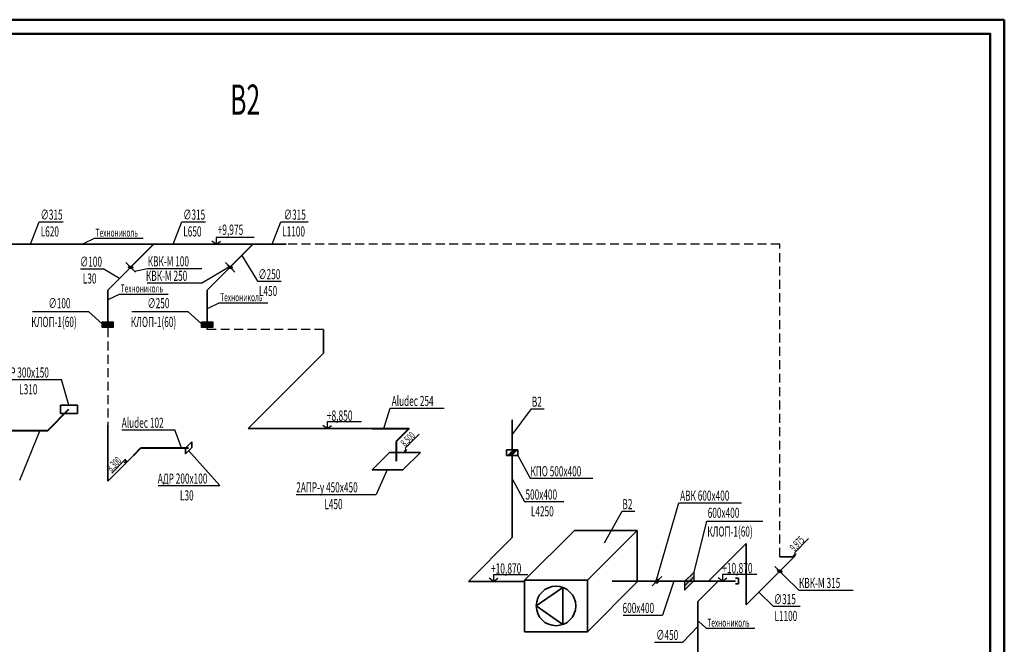
# Model space of a CAD drawing. Units: millimetres. Extents: x -5442172 to 4637491, y -10238338 to -3838811.
# Drawn here: x -1934197 to -1899223, y -4934600 to -4912402 of the extents above; entities that cross this region are included whole.
import ezdxf

# ---------------------------------------------------------------- set-up
doc = ezdxf.new("R2010")
doc.units = ezdxf.units.MM
doc.header["$LTSCALE"] = 0.05
doc.linetypes.add('DASHED2', pattern=[9.525, 6.35, -3.175])
doc.linetypes.add('MiddleRoom', pattern=[1100000.0, 100000, 1000000.0])
doc.layers.get('0').update_dxf_attribs({"true_color": 0x000000})
for name, color, linetype, lineweight in [('! ОВ', 250, 'Continuous', 20), ('DUCT-EH1-EDGE', 10, 'Continuous', 35), ('Title', 7, 'Continuous', 50)]:
    doc.layers.add(name, color=color, linetype=linetype, lineweight=lineweight)
doc.layers.add('DUCT-E1-COMPONENT-', color=7, linetype='Continuous')
doc.layers.add('ОВ размер', color=7, linetype='Continuous')
doc.styles.add('GOST 2.304', font='CS_Gost2304.shx')
doc.styles.add('ГОСТ ВАД ИНЖИНИРИНГ', font='simplex.shx', dxfattribs={"width": 0.6, "oblique": 15, "height": 180})
doc.linetypes.add('зигзаг', pattern='A,0.0001,-0.2,[131,ltypeshp.shx,S=0.2,R=0,X=-0.2,Y=0],-0.4,[131,ltypeshp.shx,S=0.2,R=180,X=0.2,Y=0],-0.2', length=0.8001)

msp = doc.modelspace()

# ---------------------------------------------------------------- hatches: boundary and pattern name
at = {"lineweight": 30}
h = msp.add_hatch(color=6, dxfattribs=at)
h.dxf.hatch_style = 1
edge = h.paths.add_edge_path()
edge.add_ellipse((-1930254.5, -4921201.7), major_axis=(74, -15.8), ratio=0.611335, start_angle=0, end_angle=360)
h = msp.add_hatch(color=6, dxfattribs=at)
h.dxf.hatch_style = 1
edge = h.paths.add_edge_path()
edge.add_ellipse((-1930254.5, -4921201.7), major_axis=(37, -7.9), ratio=0.611335, start_angle=0, end_angle=360)
h = msp.add_hatch(color=6, dxfattribs=at)
h.dxf.hatch_style = 1
edge = h.paths.add_edge_path()
edge.add_ellipse((-1926720.4, -4921201.7), major_axis=(74, -15.8), ratio=0.611335, start_angle=0, end_angle=360)
h = msp.add_hatch(color=6, dxfattribs=at)
h.dxf.hatch_style = 1
edge = h.paths.add_edge_path()
edge.add_ellipse((-1926720.4, -4921201.7), major_axis=(37, -7.9), ratio=0.611335, start_angle=0, end_angle=360)
h = msp.add_hatch(color=6, dxfattribs=at)
h.dxf.hatch_style = 1
edge = h.paths.add_edge_path()
edge.add_ellipse((-1907200.9, -4932004.1), major_axis=(74, -15.8), ratio=0.611335, start_angle=0, end_angle=360)
h = msp.add_hatch(color=6, dxfattribs=at)
h.dxf.hatch_style = 1
edge = h.paths.add_edge_path()
edge.add_ellipse((-1907200.9, -4932004.1), major_axis=(37, -7.9), ratio=0.611335, start_angle=0, end_angle=360)
h = msp.add_hatch(color=6, dxfattribs=at)
h.dxf.hatch_style = 1
edge = h.paths.add_edge_path()
edge.add_ellipse((-1911558.4, -4932353.3), major_axis=(-15.8, -74), ratio=0.611335, start_angle=0, end_angle=360)
h = msp.add_hatch(color=6, dxfattribs=at)
h.dxf.hatch_style = 1
edge = h.paths.add_edge_path()
edge.add_ellipse((-1911558.4, -4932353.3), major_axis=(-7.9, -37), ratio=0.611335, start_angle=0, end_angle=360)
at = {"layer": 'DUCT-E1-COMPONENT-', "ltscale": 2000}
h = msp.add_hatch(color=256, dxfattribs=at)
h.dxf.hatch_style = 1
h.paths.add_polyline_path([(-1931270.2, -4923343.2), (-1931270.2, -4923144.1), (-1930872, -4923144.1), (-1930872, -4923343.2)])
h = msp.add_hatch(color=256, dxfattribs=at)
h.dxf.hatch_style = 1
h.paths.add_polyline_path([(-1931170.7, -4923343.2), (-1931170.7, -4923243.6), (-1930971.6, -4923243.6), (-1930971.6, -4923343.2)])
h = msp.add_hatch(color=256, dxfattribs=at)
h.dxf.hatch_style = 1
h.paths.add_polyline_path([(-1927736.1, -4923343.2), (-1927736.1, -4923144.1), (-1927337.9, -4923144.1), (-1927337.9, -4923343.2)])
h = msp.add_hatch(color=256, dxfattribs=at)
h.dxf.hatch_style = 1
h.paths.add_polyline_path([(-1916653.4, -4927692.3), (-1916529, -4927692.3), (-1916728.1, -4927891.4), (-1916852.5, -4927891.4)])
h = msp.add_hatch(color=256, dxfattribs=at)
h.dxf.hatch_style = 1
h.paths.add_polyline_path([(-1910238.7, -4932035), (-1910576.6, -4932372.9), (-1910576.6, -4932671.5), (-1910238.7, -4932333.6)])

# ---------------------------------------------------------------- linework, layer by layer
at = {"layer": '! ОВ', "color": 1, "linetype": 'зигзаг', "lineweight": 40, "ltscale": 2500}
for p, q in [((-1933198.1, -4926996.2), (-1932447.7, -4926245.8)), ((-1934677.7, -4926996.2), (-1933198.1, -4926996.2)), ((-1921678.3, -4926936), (-1920364.8, -4926936)), ((-1920364.8, -4926936), (-1920821, -4927392.2)), ((-1920821, -4927392.2), (-1920821, -4928089)), ((-1930145.7, -4927874.6), (-1929888.5, -4927617.4)), ((-1929888.5, -4927617.4), (-1928196.1, -4927617.4))]:
    msp.add_line(p, q, dxfattribs=at)
at = {"layer": '! ОВ', "linetype": 'Continuous', "lineweight": 20}
for p, q in [((-1920001.4, -4927131.2), (-1920491.1, -4927620.9)), ((-1920170.4, -4927300.2), (-1920491.1, -4927620.9)), ((-1920511.3, -4927779.3), (-1920491.1, -4927759.2)), ((-1920491.1, -4927759.2), (-1920491.1, -4927620.9)), ((-1930432.5, -4928023.2), (-1930922.3, -4928513)), ((-1930432.5, -4928023.2), (-1930753.2, -4928344)), ((-1930432.5, -4928161.5), (-1930432.5, -4928023.2)), ((-1930398.9, -4928127.8), (-1930432.5, -4928161.5)), ((-1906179.3, -4930844.3), (-1906669.1, -4931334.1)), ((-1906669.1, -4931472.3), (-1906669.1, -4931334.1)), ((-1906689.2, -4931492.4), (-1906669.1, -4931472.3))]:
    msp.add_line(p, q, dxfattribs=at)
at = {"layer": '! ОВ', "lineweight": 30}
for p, q in [((-1920491.1, -4927759.2), (-1920540.7, -4927715.3)), ((-1920491.1, -4927759.2), (-1920439.5, -4927665.2)), ((-1930432.5, -4928161.5), (-1930482.1, -4928117.6)), ((-1930432.5, -4928161.5), (-1930381, -4928067.5)), ((-1906669.1, -4931472.3), (-1906718.7, -4931428.4)), ((-1906669.1, -4931472.3), (-1906617.5, -4931378.3))]:
    msp.add_line(p, q, dxfattribs=at)
at = {"ltscale": 2000}
for p, q in [((-1925869.3, -4920146.2), (-1927220.2, -4920146.2)), ((-1922543.2, -4926697.1), (-1923276.7, -4926697.1)), ((-1922054.8, -4926697.1), (-1923276.7, -4926697.1)), ((-1916631.2, -4932127.8), (-1917364.6, -4932127.8)), ((-1916142.8, -4932127.8), (-1917364.6, -4932127.8)), ((-1908500.4, -4932114.3), (-1909233.9, -4932114.3)), ((-1908012, -4932114.3), (-1909233.9, -4932114.3))]:
    msp.add_line(p, q, dxfattribs=at)
at = {"color": 6, "lineweight": 30}
for p, q in [((-1930423.5, -4921032.8), (-1930298.3, -4921158)), ((-1930339, -4921117.3), (-1930276.4, -4921179.9)), ((-1926889.4, -4921032.8), (-1926764.2, -4921158)), ((-1926804.9, -4921117.3), (-1926742.3, -4921179.9)), ((-1930232.7, -4921223.6), (-1930170.1, -4921286.2)), ((-1930210.8, -4921245.5), (-1930085.6, -4921370.7)), ((-1926698.6, -4921223.6), (-1926636, -4921286.2)), ((-1926676.7, -4921245.5), (-1926551.5, -4921370.7)), ((-1907369.9, -4931835.2), (-1907244.7, -4931960.4)), ((-1907285.4, -4931919.7), (-1907222.8, -4931982.2)), ((-1907179.1, -4932026), (-1907116.5, -4932088.6)), ((-1911580.2, -4932375.1), (-1911642.8, -4932437.7)), ((-1911473.9, -4932268.8), (-1911536.5, -4932331.4)), ((-1911389.4, -4932184.3), (-1911514.6, -4932309.5)), ((-1907157.2, -4932047.9), (-1907032, -4932173.1)), ((-1911602.1, -4932397), (-1911727.3, -4932522.2))]:
    msp.add_line(p, q, dxfattribs=at)
at = {"linetype": 'ByBlock', "lineweight": -2, "ltscale": 2000}
for p, q in [((-1926742.3, -4921179.9), (-1927700, -4921755.4)), ((-1930118.1, -4921338.2), (-1929660.2, -4921240.8)), ((-1929660.2, -4921240.8), (-1929659.4, -4921240.8)), ((-1929659.4, -4921240.8), (-1927729.7, -4921240.8)), ((-1929671.4, -4921755.4), (-1927700.7, -4921755.4)), ((-1927700, -4921755.4), (-1927700.7, -4921755.4)), ((-1934910.8, -4925190.3), (-1932714.9, -4925190.3)), ((-1932714.2, -4925190.3), (-1932714.9, -4925190.3)), ((-1932447.7, -4926096.5), (-1932714.2, -4925190.3)), ((-1921150.6, -4928424.9), (-1921531.6, -4929272.3)), ((-1924373.3, -4929272.3), (-1921532.3, -4929272.3)), ((-1921531.6, -4929272.3), (-1921532.3, -4929272.3)), ((-1911602.1, -4932397), (-1910779, -4929566.4)), ((-1910779, -4929566.4), (-1910778.3, -4929566.4)), ((-1910778.3, -4929566.4), (-1908561.9, -4929566.4)), ((-1910238.7, -4932035), (-1909783.7, -4930224.2)), ((-1909783.7, -4930224.2), (-1909782.9, -4930224.2)), ((-1909782.9, -4930224.2), (-1907796.4, -4930224.2))]:
    msp.add_line(p, q, dxfattribs=at)
at = {"color": 6, "lineweight": 30}
for centre, major_axis in [((-1930254.5, -4921201.7), (74, -15.8)), ((-1930254.5, -4921201.7), (37, -7.9)), ((-1926720.4, -4921201.7), (74, -15.8)), ((-1926720.4, -4921201.7), (37, -7.9)), ((-1907200.9, -4932004.1), (74, -15.8)), ((-1907200.9, -4932004.1), (37, -7.9)), ((-1911558.4, -4932353.3), (-15.8, -74)), ((-1911558.4, -4932353.3), (-7.9, -37))]:
    msp.add_ellipse(centre, major_axis=major_axis, ratio=0.611335, dxfattribs=at)
at = {"layer": 'DUCT-E1-COMPONENT-', "linetype": 'ByBlock', "lineweight": -2, "ltscale": 2000}
for p, q in [((-1933812, -4920385.2), (-1933500.8, -4919581.7)), ((-1933500.8, -4919581.7), (-1933500.1, -4919581.7)), ((-1933500.1, -4919581.7), (-1932655.8, -4919581.7)), ((-1928747.1, -4920385.2), (-1928436, -4919581.7)), ((-1928436, -4919581.7), (-1928435.3, -4919581.7)), ((-1928435.3, -4919581.7), (-1927591, -4919581.7)), ((-1925234.5, -4920385.2), (-1924923.4, -4919581.7)), ((-1924923.4, -4919581.7), (-1924922.7, -4919581.7)), ((-1924922.7, -4919581.7), (-1923955.5, -4919581.7)), ((-1931928.9, -4920354.5), (-1931539.9, -4920171.1)), ((-1931539.4, -4920171.1), (-1929813.7, -4920171.1)), ((-1926304.3, -4920785.6), (-1925748.7, -4921699)), ((-1932034.7, -4921253.4), (-1931231.4, -4921253.4)), ((-1931230.7, -4921253.4), (-1931231.4, -4921253.4)), ((-1930650.3, -4921597.5), (-1931230.7, -4921253.4)), ((-1925748.7, -4921699), (-1925747.9, -4921699)), ((-1925747.9, -4921699), (-1924903.7, -4921699)), ((-1931035.7, -4922335.3), (-1930646.7, -4922151.9)), ((-1930646.2, -4922151.9), (-1928920.5, -4922151.9)), ((-1927502, -4922649.7), (-1927113.1, -4922466.2)), ((-1927112.5, -4922466.2), (-1925386.9, -4922466.2)), ((-1933744, -4922776.2), (-1931757.5, -4922776.2)), ((-1931756.7, -4922776.2), (-1931757.5, -4922776.2)), ((-1931270.2, -4923214.2), (-1931756.7, -4922776.2)), ((-1930209.9, -4922776.2), (-1928223.3, -4922776.2)), ((-1928222.6, -4922776.2), (-1928223.3, -4922776.2)), ((-1927736.1, -4923214.2), (-1928222.6, -4922776.2)), ((-1921259.5, -4926936), (-1921033.7, -4926202.1)), ((-1921033.7, -4926202.1), (-1921033, -4926202.1)), ((-1921033, -4926202.1), (-1919115.7, -4926202.1)), ((-1916700.9, -4927152.8), (-1916014, -4926229.5)), ((-1916014, -4926229.5), (-1916013.3, -4926229.5)), ((-1916013.3, -4926229.5), (-1915568.4, -4926229.5)), ((-1933485, -4926996.2), (-1934208.6, -4928779.4)), ((-1930572.2, -4926976.5), (-1928683.5, -4926976.5)), ((-1928682.7, -4926976.5), (-1928683.5, -4926976.5)), ((-1928448.8, -4927617.4), (-1928682.7, -4926976.5)), ((-1928196.1, -4927717), (-1927084.5, -4928960.6)), ((-1916501.8, -4927891.4), (-1916064.3, -4928700.5)), ((-1916700.9, -4928717.6), (-1916263.5, -4929526.7)), ((-1916064.3, -4928700.5), (-1916063.6, -4928700.5)), ((-1916063.6, -4928700.5), (-1913837, -4928700.5)), ((-1929281.2, -4928960.6), (-1927085.3, -4928960.6)), ((-1927084.5, -4928960.6), (-1927085.3, -4928960.6)), ((-1916263.5, -4929526.7), (-1916262.7, -4929526.7)), ((-1916262.7, -4929526.7), (-1914863.3, -4929526.7)), ((-1913429.2, -4930999.2), (-1912798.2, -4929870.8)), ((-1912798.2, -4929870.8), (-1912797.5, -4929870.8)), ((-1912797.5, -4929870.8), (-1912352.5, -4929870.8)), ((-1910956.8, -4932353.3), (-1911364.6, -4933558.6)), ((-1907032, -4932173.1), (-1906525.9, -4932670.2)), ((-1906525.9, -4932670.2), (-1906525.2, -4932670.2)), ((-1906525.2, -4932670.2), (-1904587.4, -4932670.2)), ((-1907944.6, -4932747.7), (-1907438.4, -4933244.9)), ((-1907438.4, -4933244.9), (-1907437.7, -4933244.9)), ((-1907437.7, -4933244.9), (-1906470.6, -4933244.9)), ((-1912759.1, -4933558.6), (-1911365.3, -4933558.6)), ((-1911364.6, -4933558.6), (-1911365.3, -4933558.6)), ((-1910070.8, -4933785.9), (-1909809.6, -4934031.1)), ((-1910107.5, -4933963.5), (-1910639.6, -4934519.5)), ((-1909809, -4934031.1), (-1908083.4, -4934031.1)), ((-1911648.4, -4934519.5), (-1910640.3, -4934519.5)), ((-1910639.6, -4934519.5), (-1910640.3, -4934519.5))]:
    msp.add_line(p, q, dxfattribs=at)
at = {"layer": 'DUCT-E1-COMPONENT-', "linetype": 'зигзаг', "ltscale": 7000}
for p, q in [((-1935660, -4920385.2), (-1924731.1, -4920385.2)), ((-1931071.1, -4922018.3), (-1929444, -4920391.2)), ((-1927537, -4922018.3), (-1925909.9, -4920385.2)), ((-1931071.1, -4922018.3), (-1931071.1, -4923144.1)), ((-1927537, -4922018.3), (-1927537, -4923144.1)), ((-1909730.3, -4932353.3), (-1908390, -4931012.9)), ((-1908390, -4933193.1), (-1908390, -4931012.9)), ((-1908390, -4933193.1), (-1906689.2, -4931492.4)), ((-1907194.9, -4931492.4), (-1906689.2, -4931492.4)), ((-1910198.4, -4932353.3), (-1908766.6, -4932353.3)), ((-1910107.5, -4933076.9), (-1909383.8, -4932353.3)), ((-1910107.5, -4933076.9), (-1910107.5, -4935754.9))]:
    msp.add_line(p, q, dxfattribs=at)
at = {"layer": 'DUCT-E1-COMPONENT-', "linetype": 'DASHED2', "ltscale": 1000}
for p, q in [((-1907194.9, -4920385.2), (-1924731.1, -4920385.2)), ((-1907194.9, -4931492.4), (-1907194.9, -4920385.2)), ((-1931071.1, -4923362.3), (-1931071.1, -4926809)), ((-1923405.3, -4923410.4), (-1927537, -4923410.4))]:
    msp.add_line(p, q, dxfattribs=at)
at = {"layer": 'DUCT-E1-COMPONENT-', "ltscale": 2000}
for p, q in [((-1931270.2, -4923144.1), (-1930872, -4923144.1)), ((-1931270.2, -4923343.2), (-1931270.2, -4923144.1)), ((-1931270.2, -4923243.6), (-1930872, -4923243.6)), ((-1931170.7, -4923243.6), (-1930971.6, -4923243.6)), ((-1931170.7, -4923343.2), (-1931170.7, -4923243.6)), ((-1931170.7, -4923293.4), (-1930971.6, -4923293.4)), ((-1930971.6, -4923243.6), (-1930971.6, -4923343.2)), ((-1930872, -4923144.1), (-1930872, -4923343.2)), ((-1927736.1, -4923144.1), (-1927337.9, -4923144.1)), ((-1927736.1, -4923343.2), (-1927736.1, -4923144.1)), ((-1927736.1, -4923243.6), (-1927337.9, -4923243.6)), ((-1927337.9, -4923144.1), (-1927337.9, -4923343.2)), ((-1930872, -4923343.2), (-1931270.2, -4923343.2)), ((-1930971.6, -4923343.2), (-1931170.7, -4923343.2)), ((-1927337.9, -4923343.2), (-1927736.1, -4923343.2)), ((-1927537, -4923410.4), (-1927537, -4923362.3)), ((-1916852.5, -4927891.4), (-1916653.4, -4927692.3)), ((-1916728.1, -4927891.4), (-1916529, -4927692.3)), ((-1916653.4, -4927692.3), (-1916529, -4927692.3)), ((-1916852.5, -4927891.4), (-1916728.1, -4927891.4)), ((-1910238.7, -4932035), (-1910576.6, -4932372.9)), ((-1910238.7, -4932333.6), (-1910238.7, -4932035)), ((-1910576.6, -4932522.2), (-1910238.7, -4932184.3)), ((-1910576.6, -4932671.5), (-1910238.7, -4932333.6)), ((-1910576.6, -4932372.9), (-1910576.6, -4932671.5))]:
    msp.add_line(p, q, dxfattribs=at)
at = {"layer": 'DUCT-E1-COMPONENT-', "lineweight": 35, "ltscale": 2000}
for p, q in [((-1916900, -4927692.3), (-1916501.8, -4927692.3)), ((-1916900, -4927891.4), (-1916900, -4927692.3)), ((-1916501.8, -4927692.3), (-1916501.8, -4927891.4)), ((-1916501.8, -4927891.4), (-1916900, -4927891.4))]:
    msp.add_line(p, q, dxfattribs=at)
at = {"layer": 'DUCT-EH1-EDGE', "linetype": 'MiddleRoom', "lineweight": 35}
for p, q in [((-1929438, -4920385.2), (-1935660, -4920385.2)), ((-1929438, -4920385.2), (-1931071.1, -4922018.3)), ((-1925903.9, -4920385.2), (-1929438, -4920385.2)), ((-1925903.9, -4920385.2), (-1927537, -4922018.3)), ((-1925903.9, -4920385.2), (-1924731.1, -4920385.2)), ((-1931071.1, -4922018.3), (-1931071.1, -4923362.3)), ((-1927537, -4922018.3), (-1927537, -4923362.3)), ((-1923405.3, -4923410.4), (-1923405.3, -4924258.2)), ((-1923405.3, -4924258.2), (-1926083.1, -4926936)), ((-1932746.4, -4926096.5), (-1932149.1, -4926096.5)), ((-1932746.4, -4926395.1), (-1932746.4, -4926096.5)), ((-1932149.1, -4926096.5), (-1932149.1, -4926395.1)), ((-1932149.1, -4926395.1), (-1932746.4, -4926395.1)), ((-1916700.9, -4927692.3), (-1916700.9, -4926627)), ((-1931071.1, -4926809), (-1931071.1, -4928800)), ((-1926083.1, -4926936), (-1921678.3, -4926936)), ((-1928308.7, -4927630.5), (-1928083.5, -4927405.2)), ((-1928083.5, -4927405.2), (-1928083.5, -4927604.3)), ((-1928083.5, -4927604.3), (-1928308.7, -4927829.6)), ((-1928308.7, -4927630.5), (-1928308.7, -4927829.6)), ((-1921678.3, -4928398.8), (-1921058.8, -4927779.3)), ((-1921058.8, -4927779.3), (-1919963.7, -4927779.3)), ((-1919963.7, -4927779.3), (-1920583.2, -4928398.8)), ((-1931071.1, -4928800), (-1930145.7, -4927874.6)), ((-1916700.9, -4930808.2), (-1916700.9, -4927891.4)), ((-1920583.2, -4928398.8), (-1921678.3, -4928398.8)), ((-1916261, -4932321.5), (-1914492.7, -4930553.2)), ((-1914492.7, -4930553.2), (-1912262.8, -4930553.2)), ((-1914031.1, -4932321.5), (-1912262.8, -4930553.2)), ((-1912262.8, -4930553.2), (-1912262.8, -4932385)), ((-1918259.4, -4932366.7), (-1916700.9, -4930808.2)), ((-1909730.3, -4932353.3), (-1908390, -4931012.9)), ((-1908390, -4931012.9), (-1908390, -4933193.1)), ((-1908390, -4933193.1), (-1906689.2, -4931492.4)), ((-1906689.2, -4931492.4), (-1907194.9, -4931492.4)), ((-1916261, -4932366.7), (-1918259.4, -4932366.7)), ((-1916261, -4932321.5), (-1914031.1, -4932321.5)), ((-1916261, -4932321.5), (-1916261, -4934153.3)), ((-1914031.1, -4932321.5), (-1914031.1, -4934153.3)), ((-1914031.1, -4934153.3), (-1912262.8, -4932385)), ((-1913146.9, -4932353.3), (-1908766.6, -4932353.3)), ((-1909383.8, -4932353.3), (-1910107.5, -4933076.9)), ((-1908766.6, -4932253.7), (-1908667.1, -4932253.7)), ((-1908667.1, -4932253.7), (-1908667.1, -4932452.8)), ((-1915847.2, -4933237.4), (-1914906.3, -4932578.5)), ((-1914906.3, -4932578.5), (-1914906.3, -4933896.3)), ((-1908667.1, -4932452.8), (-1908766.6, -4932452.8)), ((-1910107.5, -4933076.9), (-1910107.5, -4935754.9)), ((-1914906.3, -4933896.3), (-1915847.2, -4933237.4)), ((-1916261, -4934153.3), (-1914031.1, -4934153.3))]:
    msp.add_line(p, q, dxfattribs=at)
msp.add_circle((-1915146.1, -4933237.4), 701.1, dxfattribs=at)
at = {"layer": 'Title'}
for points in [[(-1899222.7, -4912402.4), (-1899222.7, -4954402.4), (-1958622.7, -4954402.4), (-1958622.7, -4912402.4)], [(-1956622.7, -4912902.4), (-1899722.7, -4912902.4), (-1899722.7, -4953902.4), (-1956622.7, -4953902.4)]]:
    msp.add_lwpolyline(points, close=True, dxfattribs=at)
at = {"layer": 'ОВ размер'}
for p, q in [((-1927220.2, -4920146.2), (-1927220.2, -4920385.2)), ((-1923276.7, -4926697.1), (-1923276.7, -4926936)), ((-1917364.6, -4932127.8), (-1917364.6, -4932366.7)), ((-1909233.9, -4932114.3), (-1909233.9, -4932353.3))]:
    msp.add_line(p, q, dxfattribs=at)
at = {"layer": 'ОВ размер', "lineweight": 30}
for p, q in [((-1927220.2, -4920385.2), (-1927373.7, -4920269.8)), ((-1927220.2, -4920385.2), (-1927066.7, -4920269.8)), ((-1923276.7, -4926936), (-1923430.1, -4926820.7)), ((-1923276.7, -4926936), (-1923123.2, -4926820.7)), ((-1917364.6, -4932366.7), (-1917518.1, -4932251.4)), ((-1917364.6, -4932366.7), (-1917211.2, -4932251.4)), ((-1909233.9, -4932353.3), (-1909387.3, -4932237.9)), ((-1909233.9, -4932353.3), (-1909080.4, -4932237.9))]:
    msp.add_line(p, q, dxfattribs=at)

# ---------------------------------------------------------------- texts
at = {"ltscale": 2000, "style": 'GOST 2.304', "oblique": 15, "width": 0.6}
for s, p in [('+9,975', (-1927168.7, -4920049.2, 246.7)), ('+8,850', (-1923287.3, -4926656.1, 145.1)), ('+10,870', (-1917457.7, -4932086.8, 145.1)), ('+10,870', (-1909244.5, -4932073.4, 145.1))]:
    msp.add_text(s, height=365.56, dxfattribs=at).set_placement(p)
at = {"style": 'ГОСТ ВАД ИНЖИНИРИНГ', "oblique": 15, "width": 0.6}
for s, height, p in [('КВК-М 100', 358.39, (-1929650.6, -4921169.1)), ('КВК-М 250', 358.39, (-1929712.3, -4921683.7)), ('АДР 300х150', 358.388, (-1934921.1, -4925118.6)), ('L310', 358.39, (-1934214.5, -4925715.9)), ('2АПР-у 450х450', 358.388, (-1924373.3, -4929200.6)), ('АВК 600х400', 358.388, (-1910738.7, -4929494.7)), ('L450', 358.39, (-1923375, -4929797.9)), ('600х400', 358.39, (-1909757.1, -4930104.7)), ('КЛОП-1(60)', 358.39, (-1909774.1, -4930770.3))]:
    msp.add_text(s, height=height, dxfattribs=at).set_placement(p)
at = {"layer": 'DUCT-E1-COMPONENT-', "style": 'ГОСТ ВАД ИНЖИНИРИНГ', "oblique": 15, "width": 0.6}
for s, height, p in [('В2', 1075.17, (-1926721.5, -4915782, -65.9)), ('∅315', 358.39, (-1933454.4, -4919510)), ('∅315', 358.39, (-1928389.5, -4919510)), ('∅315', 358.39, (-1924815.5, -4919510)), ('L620', 358.39, (-1933450.3, -4920107.3)), ('L650', 358.39, (-1928385.5, -4920107.3)), ('L1100', 358.39, (-1924872.9, -4920107.3)), ('Технониколь', 284.271, (-1931499.9, -4920114.2)), ('∅100', 358.39, (-1932055.2, -4921181.7)), ('L30', 358.39, (-1931952.8, -4921779)), ('∅250', 358.39, (-1925718.7, -4921627.3)), ('Технониколь', 284.271, (-1930606.7, -4922095)), ('L450', 358.39, (-1925698.2, -4922224.6)), ('Технониколь', 284.271, (-1927073, -4922409.4)), ('∅100', 358.39, (-1933172.9, -4922656.8)), ('∅250', 358.39, (-1929659.2, -4922656.8)), ('КЛОП-1(60)', 358.39, (-1933785, -4923322.4)), ('КЛОП-1(60)', 358.39, (-1930250.9, -4923322.4)), ('Aludec 254', 358.39, (-1920983.2, -4926130.4)), ('В2', 358.39, (-1916004.5, -4926157.8)), ('Aludec 102', 358.39, (-1930572.2, -4926904.8)), ('АДР 200х100', 358.388, (-1929291.4, -4928888.9)), ('КПО 500х400', 358.388, (-1916054.8, -4928628.8)), ('L30', 358.39, (-1928503, -4929486.2)), ('500х400', 358.39, (-1916231.2, -4929455)), ('В2', 358.39, (-1912788.7, -4929799.1)), ('L4250', 358.39, (-1916037.8, -4930052.3)), ('КВК-М 315', 358.39, (-1906516.3, -4932598.5)), ('∅315', 358.39, (-1907408.4, -4933173.2)), ('600х400', 358.39, (-1912783.1, -4933486.9)), ('L1100', 358.39, (-1907388, -4933770.5)), ('Технониколь', 284.271, (-1909769.5, -4933974.3)), ('∅450', 358.39, (-1911587, -4934447.8))]:
    msp.add_text(s, height=height, dxfattribs=at).set_placement(p)
at = {"layer": 'DUCT-E1-COMPONENT-', "style": 'ГОСТ ВАД ИНЖИНИРИНГ', "oblique": 45, "width": 0.6}
for s, height, p in [('8,500', 265.79, (-1920506.7, -4927595.6)), ('8,300', 265.79, (-1930948.5, -4928480.9)), ('9,975', 268.79, (-1906686.1, -4931309))]:
    msp.add_text(s, height=height, rotation=45, dxfattribs=at).set_placement(p)

doc.saveas('drawing.dxf')
